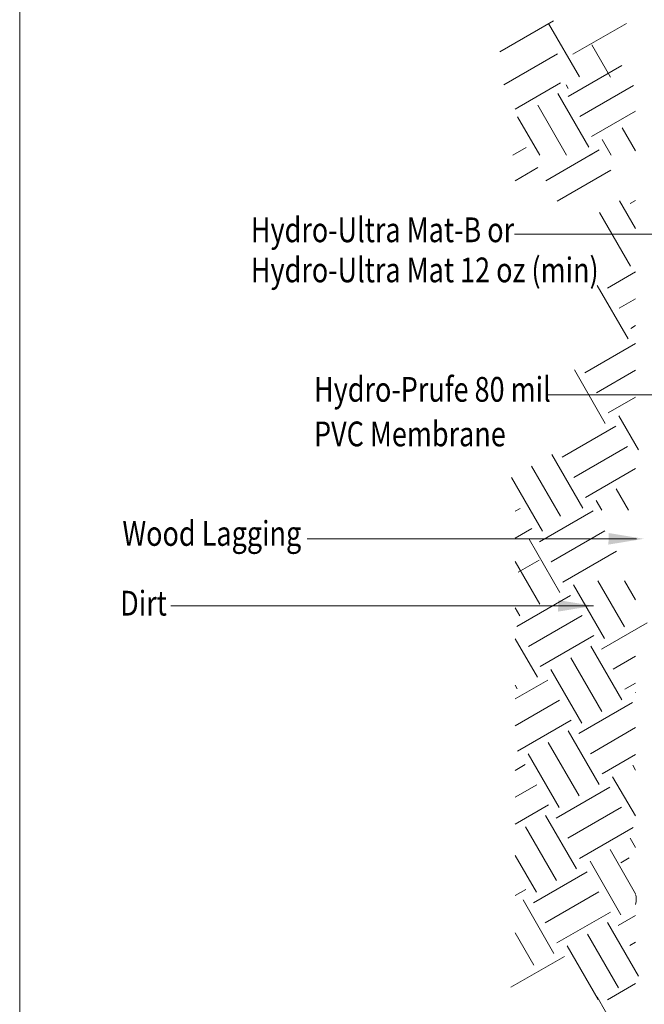
# Model space of a CAD drawing. Units: inches. Extents: x 510 to 6546, y -280 to 239.
# Drawn here: x 5335 to 5410, y 5 to 125 of the extents above; entities that cross this region are included whole.
import ezdxf

# ---------------------------------------------------------------- set-up
doc = ezdxf.new("R2010")
doc.units = ezdxf.units.IN
doc.header["$LTSCALE"] = 6
doc.header["$MEASUREMENT"] = 0
doc.layers.add('BKG', color=7, linetype='Continuous', lineweight=30)
doc.layers.add('TEXT', color=7, linetype='Continuous', lineweight=35)
doc.styles.get("Standard").update_dxf_attribs({"font": 'arial.ttf', "width": 0.85, "height": 1})

msp = doc.modelspace()

# ---------------------------------------------------------------- linework, layer by layer
at = {"layer": 'BKG', "color": 251, "linetype": 'Continuous', "lineweight": 5}
for p, q in [((5392.97, 120.66), (5399.46, 124.41)), ((5402.62, 117.61), (5398.87, 124.1)), ((5401.8, 120.35), (5408.3, 124.1)), ((5406.36, 117.58), (5404.1, 121.49)), ((5393.44, 116.64), (5399.93, 120.39)), ((5401.26, 115.25), (5407.76, 119)), ((5394.82, 113.7), (5400.33, 116.88)), ((5401.26, 116.21), (5400.99, 116.67)), ((5402.67, 112.82), (5409.17, 116.57)), ((5403.73, 109.1), (5399.98, 115.6)), ((5401.05, 108.13), (5397.55, 114.19)), ((5404.08, 110.38), (5409.41, 113.46)), ((5397.8, 108.13), (5395.11, 112.78)), ((5409.41, 108.64), (5407.79, 111.44)), ((5406.46, 108.13), (5405.36, 110.04)), ((5394.54, 108.13), (5396.17, 109.07)), ((5394.82, 108.28), (5396.17, 109.07)), ((5398.52, 105.01), (5405.01, 108.76)), ((5403.92, 108.13), (5405.01, 108.76)), ((5394.82, 105.04), (5397.58, 106.63)), ((5399.92, 102.57), (5406.42, 106.32)), ((5409.41, 99.26), (5407.48, 102.61)), ((5408.76, 102.26), (5409.41, 102.64)), ((5408.8, 94.7), (5405.05, 101.2)), ((5406.02, 92.02), (5409.41, 93.98)), ((5408.49, 85.87), (5404.74, 92.36)), ((5407.42, 89.58), (5409.41, 90.73)), ((5408.83, 87.15), (5409.41, 87.48)), ((5403.27, 81.77), (5409.41, 85.32)), ((5405.74, 75.62), (5401.99, 82.12)), ((5404.68, 79.34), (5409.41, 82.07)), ((5406.09, 76.9), (5409.41, 78.82)), ((5409.75, 72.42), (5407.37, 76.56)), ((5400.53, 71.53), (5407.02, 75.28)), ((5401.93, 69.09), (5408.43, 72.84)), ((5403, 65.37), (5399.25, 71.87)), ((5400.32, 64.39), (5396.81, 70.46)), ((5403.34, 66.66), (5409.41, 70.16)), ((5398.13, 62.56), (5394.38, 69.06)), ((5408.57, 65.11), (5407.06, 67.72)), ((5405.32, 65.11), (5404.62, 66.31)), ((5394.82, 64.98), (5395.44, 65.34)), ((5397.78, 61.28), (5404.28, 65.03)), ((5394.82, 61.74), (5396.85, 62.91)), ((5399.19, 58.85), (5405.68, 62.6)), ((5400.25, 55.13), (5396.5, 61.62)), ((5400.6, 56.41), (5407.09, 60.16)), ((5397.82, 53.72), (5394.82, 58.91)), ((5395.18, 57.6), (5397.72, 59.07)), ((5399.19, 58.85), (5400.32, 59.5)), ((5400.6, 56.41), (5400.87, 56.57)), ((5408.06, 50.98), (5404.83, 56.57)), ((5409.41, 54.26), (5408.08, 56.57)), ((5405.63, 49.57), (5401.88, 56.07)), ((5395.04, 51.04), (5401.53, 54.79)), ((5395.38, 52.32), (5394.82, 53.29)), ((5396.44, 48.6), (5402.94, 52.35)), ((5405.28, 48.29), (5410.81, 51.48)), ((5397.51, 44.88), (5394.82, 49.54)), ((5397.85, 46.17), (5404.35, 49.92)), ((5407.75, 42.14), (5404, 48.63)), ((5405.32, 40.73), (5401.57, 47.23)), ((5406.69, 45.86), (5409.41, 47.43)), ((5402.88, 39.33), (5399.13, 45.82)), ((5394.82, 42.25), (5398.79, 44.54)), ((5408.1, 43.42), (5409.41, 44.18)), ((5395.07, 43.48), (5394.82, 43.91)), ((5409.41, 43.01), (5409.38, 43.08)), ((5394.82, 39), (5400.19, 42.11)), ((5402.54, 38.05), (5409.03, 41.8)), ((5395.11, 35.92), (5401.6, 39.67)), ((5405.01, 31.89), (5401.26, 38.39)), ((5403.94, 35.61), (5409.41, 38.77)), ((5402.57, 30.49), (5398.82, 36.98)), ((5400.14, 29.08), (5396.39, 35.58)), ((5405.35, 33.17), (5409.41, 35.52)), ((5394.82, 33.59), (5396.04, 34.3)), ((5409.41, 33.64), (5409.07, 34.24)), ((5409.38, 28.07), (5406.63, 32.83)), ((5394.82, 30.34), (5397.45, 31.86)), ((5399.79, 27.8), (5406.29, 31.55)), ((5394.82, 27.09), (5398.86, 29.42)), ((5401.2, 25.37), (5407.69, 29.12)), ((5402.26, 21.65), (5398.51, 28.14)), ((5399.83, 20.24), (5396.08, 26.74)), ((5402.61, 22.93), (5409.1, 26.68)), ((5409.41, 24.26), (5408.76, 25.4)), ((5409.41, 18.64), (5406.32, 23.99)), ((5397.39, 18.84), (5394.82, 23.29)), ((5407.62, 22.41), (5408.64, 23)), ((5407.64, 16.09), (5403.89, 22.59)), ((5397.05, 17.56), (5403.54, 21.31)), ((5394.82, 18.43), (5396.11, 19.18)), ((5399.52, 11.4), (5395.77, 17.9)), ((5398.45, 15.12), (5404.95, 18.87)), ((5399.86, 12.68), (5406.36, 16.43)), ((5407.29, 14.81), (5409.41, 16.03)), ((5409.76, 8.66), (5406.01, 15.15)), ((5397.08, 10), (5394.82, 13.91)), ((5407.33, 7.25), (5403.58, 13.75)), ((5404.89, 5.85), (5401.14, 12.34)), ((5408.7, 12.37), (5409.41, 12.79)), ((5394.3, 7.31), (5400.8, 11.06)), ((5406.02, 5.81), (5409.41, 7.77)), ((5408.49, -0.34), (5404.74, 6.15))]:
    msp.add_line(p, q, dxfattribs=at)
at = {"layer": 'BKG', "color": 7, "linetype": 'Continuous', "lineweight": 5}
for p, q in [((5448.23, 98.57), (5394.75, 98.57)), ((5448.23, 98.57), (5394.75, 98.57)), ((5452.72, 79.08), (5398.72, 79.08)), ((5409.51, 61.65), (5369.63, 61.65)), ((5404.31, 53.53), (5353.12, 53.53))]:
    msp.add_line(p, q, dxfattribs=at)
at = {"layer": 'BKG', "color": 253, "linetype": 'Continuous', "lineweight": 5}
msp.add_lwpolyline([(5334.8, 239), (5840.75, 239), (5840.75, -89.76), (5334.8, -89.76)], close=True, dxfattribs=at)
at = {"layer": 'BKG', "color": 251, "linetype": 'Continuous', "lineweight": 5}
msp.add_open_spline([(5409.41, 18.55), (5409.5, 18.22), (5409.55, 17.87), (5409.41, 17.36)], degree=3, dxfattribs=at)
at = {"layer": 'BKG', "color": 7, "linetype": 'Continuous', "lineweight": 5}
for points in [[(5406.12, 60.95), (5410.41, 61.65), (5406.15, 62.35)], [(5400.02, 52.83), (5404.31, 53.53), (5400.05, 54.22)]]:
    msp.add_solid(points, dxfattribs=at)

# ---------------------------------------------------------------- texts
at = {"layer": 'TEXT', "width": 0.8}
for s, p in [('Hydro-Ultra Mat-B or', (5362.8, 97.59)), ('Hydro-Ultra Mat-B or', (5362.8, 97.59)), ('Hydro-Ultra Mat 12 oz (min)', (5362.8, 92.73)), ('Hydro-Ultra Mat 12 oz (min)', (5362.8, 92.73)), ('Hydro-Prufe 80 mil ', (5370.45, 78.26)), ('PVC Membrane', (5370.45, 72.86)), ('Wood Lagging', (5347.24, 60.8)), ('Dirt', (5346.97, 52.35))]:
    msp.add_text(s, height=3, dxfattribs=at).set_placement(p)

doc.saveas('drawing.dxf')
